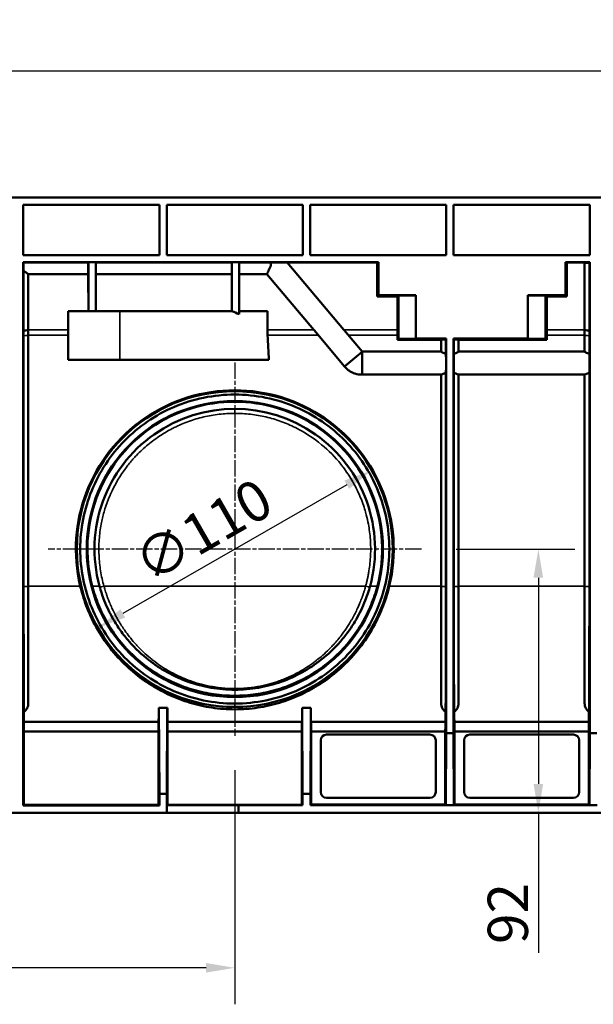
# Model space of a CAD drawing. Units: millimetres. Extents: x 4189 to 5869, y 1111 to 2299.
# Drawn here: x 4558 to 4757, y 1521 to 1864 of the extents above; entities that cross this region are included whole.
import ezdxf

# ---------------------------------------------------------------- set-up
doc = ezdxf.new("R2010")
doc.units = ezdxf.units.MM
doc.linetypes.add('CHAIN', pattern=[0.3543, 0.2362, -0.0295, 0.0591, -0.0295])
for name, color, linetype, lineweight in [('Centro (ISO)', 7, 'Continuous', 25), ('Quota (ISO)', 7, 'Continuous', 25), ('Visibile (ISO)', 7, 'Continuous', 50), ('Visibile sottile (ISO)', 7, 'Continuous', 35)]:
    doc.layers.add(name, color=color, linetype=linetype, lineweight=lineweight)
doc.styles.add('Testo nota (ISO)', font='tahoma.ttf')
doc.dimstyles.new('Default (ISO)', dxfattribs={"dimscale": 4, "dimtxt": 3.5, "dimasz": 2.5, "dimexe": 3.175, "dimexo": 3, "dimgap": 0.762, "dimtad": 1, "dimrnd": 1e-08, "dimzin": 0, "dimtxsty": 'Testo nota (ISO)', "dimcen": 0.09, "dimdle": 10, "dimclrd": 3, "dimclre": 3, "dimclrt": 2, "dimazin": 0, "dimtfac": 1.001486, "dimtmove": 0, "dimatfit": 3, "dimfxl": 0, "dimtolj": 1, "dimtzin": 0, "dimlwd": -1, "dimlwe": -1, "dimarcsym": 0})

# ---------------------------------------------------------------- blocks, each defined once
blk = doc.blocks.new('*D51')
at = {"layer": 'Defpoints', "color": 0}
for p in [(4632.34, 1614.49), (4356.84, 1587.7), (4356.84, 1533.74)]:
    blk.add_point(p, dxfattribs=at)
at = {"layer": 'Quota (ISO)', "color": 3}
for p, q in [((4632.34, 1602.49), (4632.34, 1521.04)), ((4356.84, 1575.7), (4356.84, 1521.04)), ((4622.34, 1533.74), (4366.84, 1533.74))]:
    blk.add_line(p, q, dxfattribs=at)
for points in [[(4366.84, 1535.4), (4366.84, 1532.07), (4356.84, 1533.74)], [(4622.34, 1535.4), (4622.34, 1532.07), (4632.34, 1533.74)]]:
    blk.add_solid(points, dxfattribs=at)
at = {"layer": 'Quota (ISO)', "color": 2, "insert": (4471.66, 1554.55), "char_height": 14, "attachment_point": 1, "style": 'Testo nota (ISO)'}
blk.add_mtext('\\A1;275,5', dxfattribs=at)
blk = doc.blocks.new('*D52')
at = {"layer": 'Defpoints', "color": 0}
for p in [(4697.26, 1679.41), (4737.89, 1587.7), (4741.87, 1587.7)]:
    blk.add_point(p, dxfattribs=at)
at = {"layer": 'Quota (ISO)', "color": 3}
for p, q in [((4709.26, 1679.41), (4750.59, 1679.41)), ((4737.89, 1669.41), (4737.89, 1597.7)), ((4737.89, 1587.7), (4737.89, 1538.99))]:
    blk.add_line(p, q, dxfattribs=at)
for points in [[(4736.22, 1669.41), (4739.56, 1669.41), (4737.89, 1679.41)], [(4736.22, 1597.7), (4739.56, 1597.7), (4737.89, 1587.7)]]:
    blk.add_solid(points, dxfattribs=at)
at = {"layer": 'Quota (ISO)', "color": 2, "insert": (4720.28, 1542.03), "char_height": 14, "attachment_point": 1, "rotation": 90, "style": 'Testo nota (ISO)'}
blk.add_mtext('\\A1;92', dxfattribs=at)
blk = doc.blocks.new('*D53')
at = {"layer": 'Defpoints', "color": 0}
for p in [(4339.72, 1845.7), (5339.72, 1801.7), (4339.72, 1781.7)]:
    blk.add_point(p, dxfattribs=at)
at = {"layer": 'Quota (ISO)', "color": 3}
for p, q in [((4339.72, 1793.7), (4339.72, 1858.4)), ((5339.72, 1813.7), (5339.72, 1858.4)), ((5329.72, 1845.7), (4349.72, 1845.7))]:
    blk.add_line(p, q, dxfattribs=at)
for points in [[(4349.72, 1847.36), (4349.72, 1844.03), (4339.72, 1845.7)], [(5329.72, 1847.36), (5329.72, 1844.03), (5339.72, 1845.7)]]:
    blk.add_solid(points, dxfattribs=at)
at = {"layer": 'Quota (ISO)', "color": 2, "insert": (4820.15, 1863.32), "char_height": 14, "attachment_point": 1, "style": 'Testo nota (ISO)'}
blk.add_mtext('\\A1;1000', dxfattribs=at)
blk = doc.blocks.new('*D54')
at = {"layer": 'Defpoints', "color": 0}
for p in [(4679.95, 1706.8), (4584.73, 1652.02)]:
    blk.add_point(p, dxfattribs=at)
at = {"layer": 'Quota (ISO)', "color": 3}
blk.add_line((4671.28, 1701.81), (4593.4, 1657.01), dxfattribs=at)
for points in [[(4670.45, 1703.26), (4672.11, 1700.37), (4679.95, 1706.8)], [(4592.56, 1658.46), (4594.23, 1655.57), (4584.73, 1652.02)]]:
    blk.add_solid(points, dxfattribs=at)
at = {"layer": 'Quota (ISO)', "color": 2, "insert": (4595.71, 1679.25), "char_height": 14, "attachment_point": 1, "rotation": 29.91, "style": 'Testo nota (ISO)'}
blk.add_mtext('\\A1;∅110', dxfattribs=at)
blk = doc.blocks.new('XtraLine C100 214mm side')
at = {"layer": 'Centro (ISO)', "linetype": 'CHAIN', "ltscale": 23.990969}
for p, q in [((292.61, -57.36), (292.61, -187.21)), ((357.54, -122.29), (227.69, -122.29))]:
    blk.add_line(p, q, dxfattribs=at)
at = {"layer": 'Visibile (ISO)'}
for p, q in [((1000, 0), (1.01, 0)), ((219.07, -20), (219.07, -2.5)), ((219.07, -2.5), (266.43, -2.5)), ((266.43, -2.5), (266.43, -20)), ((268.93, -20), (268.93, -2.5)), ((268.93, -2.5), (316.29, -2.5)), ((316.29, -2.5), (316.29, -20)), ((318.79, -2.5), (366.16, -2.5)), ((318.79, -20), (318.79, -2.5)), ((366.16, -2.5), (366.16, -20)), ((368.66, -2.5), (416.02, -2.5)), ((368.66, -20), (368.66, -2.5)), ((416.02, -2.5), (416.02, -20)), ((266.43, -20), (219.07, -20)), ((316.29, -20), (268.93, -20)), ((366.16, -20), (318.79, -20)), ((416.02, -20), (368.66, -20)), ((219.07, -22.5), (219.07, -211.5)), ((219.07, -22.5), (219.17, -22.6)), ((219.07, -22.5), (241.74, -22.5)), ((219.17, -22.6), (241.68, -22.6)), ((241.74, -22.5), (241.68, -22.6)), ((241.74, -39.5), (241.74, -22.5)), ((241.74, -22.5), (244.24, -22.5)), ((244.24, -39.5), (244.24, -22.5)), ((244.24, -22.5), (244.31, -22.6)), ((244.24, -22.5), (291.61, -22.5)), ((244.31, -22.6), (291.54, -22.6)), ((291.61, -22.5), (291.54, -22.6)), ((291.61, -39.51), (291.61, -22.5)), ((291.61, -22.5), (294.11, -22.5)), ((294.11, -40.55), (294.11, -22.5)), ((294.11, -22.5), (294.17, -22.6)), ((294.11, -22.5), (342.61, -22.5)), ((294.17, -22.6), (305.14, -22.6)), ((305.13, -22.6), (305.13, -23.73)), ((310.87, -22.62), (342.15, -22.62)), ((310.87, -22.62), (330.57, -46.08)), ((342.61, -22.5), (342.15, -22.62)), ((342.15, -22.62), (342.15, -34.4)), ((342.61, -34), (342.61, -22.5)), ((407.62, -22.5), (416.02, -22.5)), ((407.62, -22.5), (408.08, -22.62)), ((407.62, -22.5), (407.62, -34)), ((408.08, -22.62), (414.26, -22.62)), ((408.08, -22.62), (408.08, -34.4)), ((414.26, -22.62), (415.91, -22.62)), ((414.26, -22.62), (414.26, -22.62)), ((414.26, -46.09), (414.26, -22.62)), ((416.02, -22.5), (415.91, -22.62)), ((415.91, -22.62), (415.92, -22.71)), ((416.02, -22.5), (416.02, -186.39)), ((219.17, -46.22), (219.17, -25.56)), ((241.68, -26.62), (220.8, -26.62)), ((220.8, -46.09), (220.8, -26.62)), ((241.68, -26.62), (241.72, -39.5)), ((244.31, -26.62), (244.26, -39.5)), ((291.54, -26.62), (244.31, -26.62)), ((291.54, -26.62), (291.59, -39.5)), ((294.17, -26.62), (294.13, -39.5)), ((303.79, -26.62), (294.17, -26.62)), ((320.12, -46.08), (303.79, -26.62)), ((342.61, -34), (342.15, -34.4)), ((342.61, -34), (355.56, -34)), ((349.52, -34.09), (349.15, -34.4)), ((349.52, -34.09), (349.52, -49.1)), ((349.52, -34.09), (355.56, -34.09)), ((355.56, -34), (355.56, -49)), ((394.56, -49), (394.56, -34)), ((394.56, -34), (407.62, -34)), ((394.56, -34.09), (400.71, -34.09)), ((400.71, -34.09), (401.08, -34.4)), ((400.71, -34.09), (400.71, -49.1)), ((407.62, -34), (408.08, -34.4)), ((342.15, -34.4), (349.15, -34.4)), ((349.15, -46.08), (349.15, -34.4)), ((408.08, -34.4), (401.08, -34.4)), ((401.08, -46.08), (401.08, -34.4)), ((234.62, -39.5), (234.62, -56.5)), ((234.62, -39.5), (252.62, -39.5)), ((291.6, -39.5), (252.62, -39.5)), ((291.61, -39.5), (291.6, -39.5)), ((294.11, -39.5), (294.11, -40.55)), ((303.98, -39.5), (294.11, -39.5)), ((303.98, -39.5), (303.98, -46.08)), ((219.17, -48.05), (219.17, -46.22)), ((220.8, -47.92), (220.8, -46.09)), ((220.8, -135.21), (220.8, -47.92)), ((320.22, -46.19), (330.77, -58.78)), ((330.66, -46.19), (336.89, -53.62)), ((349.15, -47.92), (349.15, -49.47)), ((401.08, -47.92), (401.08, -49.47)), ((414.26, -47.92), (414.26, -46.09)), ((414.26, -53.62), (414.26, -47.92)), ((415.92, -48.05), (415.92, -46.22)), ((349.52, -49.1), (349.15, -49.47)), ((364.39, -49.47), (349.15, -49.47)), ((349.52, -49.1), (355.56, -49.1)), ((366.16, -49), (355.56, -49)), ((355.56, -49), (355.56, -49.1)), ((364.39, -53.62), (364.39, -49.46)), ((366.16, -49), (366.05, -49.42)), ((366.05, -54.44), (366.05, -49.42)), ((366.16, -49), (366.16, -186.39)), ((368.66, -49), (368.76, -49.42)), ((368.66, -49), (368.66, -186.39)), ((394.56, -49), (368.66, -49)), ((368.76, -54.43), (368.76, -49.42)), ((370.39, -53.62), (370.39, -49.46)), ((370.39, -49.47), (401.08, -49.47)), ((394.56, -49), (394.56, -49.1)), ((400.71, -49.1), (394.56, -49.1)), ((400.71, -49.1), (401.08, -49.47)), ((415.92, -54.44), (415.92, -48.05)), ((334.2, -55.9), (336.86, -53.67)), ((336.86, -57.14), (336.86, -53.67)), ((336.89, -53.62), (364.4, -53.62)), ((370.38, -53.62), (414.26, -53.62)), ((234.62, -56.5), (252.62, -56.5)), ((304.47, -56.5), (252.62, -56.5)), ((330.77, -58.78), (334.2, -55.9)), ((336.86, -61.62), (336.86, -57.14)), ((336.86, -61.62), (364.43, -61.62)), ((364.39, -135.21), (364.39, -61.62)), ((370.35, -61.62), (414.3, -61.62)), ((370.39, -135.21), (370.39, -61.62)), ((414.26, -135.21), (414.26, -61.62)), ((220.8, -175.92), (220.8, -135.21)), ((364.39, -135.21), (364.39, -175.92)), ((370.39, -175.92), (370.39, -135.21)), ((414.26, -135.21), (414.26, -175.92)), ((266.18, -177.5), (266.21, -177.5)), ((269.15, -177.5), (266.21, -177.5)), ((266.21, -177.5), (266.43, -207.5)), ((269.15, -177.5), (268.93, -207.5)), ((269.18, -177.5), (269.15, -177.5)), ((316.05, -177.5), (316.08, -177.5)), ((316.08, -177.5), (316.19, -207.5)), ((316.08, -177.5), (319.01, -177.5)), ((319.01, -177.5), (318.9, -207.5)), ((319.04, -177.5), (319.01, -177.5)), ((219.3, -178.21), (219.3, -211.27)), ((266.1, -182.37), (219.3, -182.37)), ((315.97, -182.37), (269.26, -182.37)), ((365.83, -182.37), (319.12, -182.37)), ((415.69, -182.37), (368.98, -182.37)), ((219.3, -185.8), (266.09, -185.8)), ((266.09, -185.8), (266.09, -211.27)), ((269.27, -185.8), (315.95, -185.8)), ((269.27, -185.8), (269.27, -211.27)), ((315.95, -185.8), (315.95, -211.27)), ((319.13, -185.8), (365.82, -185.8)), ((319.13, -211.16), (319.13, -185.8)), ((324.49, -186.83), (360.49, -186.83)), ((365.82, -211.16), (365.82, -185.8)), ((366.05, -211.39), (366.16, -186.39)), ((366.16, -186.39), (368.66, -186.39)), ((368.77, -211.39), (368.66, -186.39)), ((369, -211.16), (369, -185.8)), ((369, -185.8), (415.68, -185.8)), ((374.35, -186.83), (410.35, -186.83)), ((415.68, -211.16), (415.68, -185.8)), ((415.91, -211.39), (416.02, -186.39)), ((416.02, -186.39), (418.52, -186.39)), ((322.49, -206.83), (322.49, -188.83)), ((362.49, -188.83), (362.49, -206.83)), ((372.35, -206.83), (372.35, -188.83)), ((412.35, -188.83), (412.35, -206.83)), ((268.93, -207.5), (266.43, -207.5)), ((266.43, -207.5), (266.43, -211.5)), ((268.93, -207.5), (268.93, -211.5)), ((316.19, -207.5), (318.9, -207.5)), ((316.19, -207.5), (316.19, -211.39)), ((318.9, -207.5), (318.9, -211.39)), ((360.49, -208.83), (324.49, -208.83)), ((410.35, -208.83), (374.35, -208.83)), ((219.07, -211.5), (219.3, -211.27)), ((219.07, -211.5), (266.43, -211.5)), ((219.3, -211.27), (266.2, -211.27)), ((266.43, -211.5), (266.2, -211.27)), ((268.93, -211.5), (269.16, -211.27)), ((268.93, -211.5), (293.93, -211.39)), ((268.93, -211.5), (268.93, -214)), ((316.06, -211.27), (269.16, -211.27)), ((293.93, -214), (293.93, -211.39)), ((293.93, -211.39), (316.19, -211.39)), ((316.06, -211.27), (316.19, -211.39)), ((319.13, -211.16), (318.9, -211.39)), ((318.9, -211.39), (366.05, -211.39)), ((319.13, -211.16), (365.82, -211.16)), ((365.82, -211.16), (366.05, -211.39)), ((368.77, -211.39), (366.05, -211.39)), ((369, -211.16), (368.77, -211.39)), ((368.77, -211.39), (415.91, -211.39)), ((369, -211.16), (415.68, -211.16)), ((415.68, -211.16), (415.91, -211.39)), ((418.63, -211.39), (415.91, -211.39)), ((268.93, -214), (17.12, -214)), ((268.93, -214), (293.93, -214)), ((540.61, -214), (293.93, -214))]:
    blk.add_line(p, q, dxfattribs=at)
for radius in [54.92, 51.5]:
    blk.add_circle((292.61, -122.29), radius, dxfattribs=at)
for centre, start, end in [((324.49, -188.83), 90, 180), ((360.49, -188.83), 0, 90), ((374.35, -188.83), 90, 180), ((410.35, -188.83), 0, 90), ((324.49, -206.83), 180, 270), ((360.49, -206.83), 270, 0), ((374.35, -206.83), 180, 270), ((410.35, -206.83), 270, 0)]:
    blk.add_arc(centre, 2, start, end, dxfattribs=at)
for centre, major_axis, ratio, start_param, end_param in [((219.18, -22.62), (0, -4), 0.004363, 4.708026, 5.541423), ((241.67, -22.62), (0.01, -4), 0.002863, 6.283176, 7.858336), ((244.32, -22.62), (0.01, 4), 0.002863, 1.566442, 3.141602), ((291.53, -22.62), (0.01, -4), 0.002863, 6.283176, 7.858336), ((294.18, -22.62), (0.01, 4), 0.002863, 1.566442, 3.141602), ((305.65, -22.62), (-5.22, 0), 0.003342, 3.144426, 4.810814), ((417.26, -22.62), (-3, 0), 0.05057, 6.275072, 7.390833), ((252.62, -112.91), (-93, 0), 0.869287, 4.249944, 4.279808), ((217.8, -46.09), (3, 0), 0.05057, 5.18785, 6.283158), ((217.8, -47.92), (3, 0), 0.05057, 6.283158, 6.283184), ((252.62, -2267.22), (0, 2663.17), 0.034921, 5.691689, 5.697495), ((348.24, -46.08), (0, 52.5), 0.017455, 4.677482, 4.712389), ((401.99, -46.08), (0, 52.5), 0.017455, 1.570796, 1.605703), ((417.26, -46.09), (-3, 0), 0.05057, 0.000003, 1.108026), ((417.26, -47.92), (-3, 0), 0.05057, 0.000018, 0.000027), ((366.04, -57.62), (0, -4), 0.004363, 0.583783, 2.487844), ((368.77, -57.62), (0, 4), 0.004363, 0.648888, 2.562675), ((415.91, -57.62), (0, -4), 0.004363, 0.583583, 2.488044), ((292.61, -122.32), (0, 55.26), 1, 4.476939, 8.089432), ((292.61, -122.27), (0, -51.23), 1, 1.316649, 4.966536), ((292.61, -122.3), (0, -48.77), 1, 1.304158, 4.979028), ((217.8, -135.21), (3, 0), 0.05057, 0, 0.002186), ((367.39, -135.21), (-3, 0), 0.05057, 6.280999, 6.283204), ((367.39, -135.21), (3, 0), 0.05057, 6.283167, 6.285371), ((417.26, -135.21), (-3, 0), 0.05057, 6.280999, 6.283203), ((266.09, -133.5), (0, -49), 0.004363, 0.071508, 0.45569), ((269.27, -133.5), (0, 49), 0.004363, 2.685902, 3.070084), ((315.95, -133.5), (0, -49), 0.004363, 0.071508, 0.455686), ((319.14, -133.5), (0, 49), 0.004363, 2.685907, 3.070084), ((365.81, -133.5), (0, -49), 0.004363, 0.071508, 0.385181), ((369, -133.5), (0, 49), 0.004363, 2.755295, 3.070084), ((415.68, -133.5), (0, -49), 0.004363, 0.071508, 0.385227), ((266.09, -182), (0, 4), 0.004363, 3.459416, 4.618553), ((269.28, -182), (0, -4), 0.004363, 4.806225, 5.965362), ((315.95, -182), (0, 4), 0.004363, 3.459416, 4.618553), ((319.14, -182), (0, -4), 0.004363, 4.806225, 5.965362), ((365.81, -182), (0, 4), 0.004363, 3.459416, 4.618553), ((369, -182), (0, -4), 0.004363, 4.806225, 5.965362), ((415.68, -182), (0, 4), 0.004363, 3.459416, 4.618553)]:
    blk.add_ellipse(centre, major_axis=major_axis, ratio=ratio, start_param=start_param, end_param=end_param, dxfattribs=at)
for points, knots in [([(305.13, -23.73), (305.1, -23.8), (305.06, -23.88), (304.87, -24.28), (304.71, -24.64), (304.41, -25.28), (304.28, -25.57), (304.11, -25.93), (304.04, -26.07), (303.94, -26.3), (303.89, -26.39), (303.84, -26.51), (303.82, -26.55), (303.79, -26.6), (303.79, -26.62), (303.79, -26.62)], [3.4338265, 3.4338265, 3.4338265, 3.4338265, 3.4576953, 3.4576953, 3.5752786, 3.5752786, 3.692862, 3.692862, 3.7636962, 3.7636962, 3.8345303, 3.8345303, 3.8888698, 3.8888698, 3.9416917, 3.9416917, 3.9416917, 3.9416917]), ([(415.92, -46.22), (415.92, -42.3), (415.92, -38.38), (415.92, -30.56), (415.92, -26.66), (415.92, -22.75)], [-2.346868, -2.346868, -2.346868, -2.346868, -1.171336, -1.171336, 0, 0, 0, 0]), ([(220.8, -26.62), (220.8, -26.61), (220.76, -26.58), (220.61, -26.46), (220.49, -26.38), (220.2, -26.17), (220.03, -26.05), (219.63, -25.8), (219.41, -25.68), (219.17, -25.56)], [0.0038661, 0.0038661, 0.0038661, 0.0038661, 0.0868482, 0.0868482, 0.1767108, 0.1767108, 0.2646155, 0.2646155, 0.3529172, 0.3529172, 0.3529172, 0.3529172]), ([(219.19, -135.34), (219.18, -120.8), (219.18, -106.25), (219.18, -77.15), (219.17, -62.6), (219.17, -48.05)], [-8.734679, -8.734679, -8.734679, -8.734679, -4.367339, -4.367339, 0, 0, 0, 0]), ([(364.39, -49.47), (364.39, -49.46), (364.43, -49.46), (364.58, -49.45), (364.69, -49.44), (364.98, -49.43), (365.16, -49.43), (365.57, -49.42), (365.8, -49.42), (366.05, -49.42)], [-0.3352403, -0.3352403, -0.3352403, -0.3352403, -0.2516148, -0.2516148, -0.1676226, -0.1676226, -0.0836421, -0.0836421, -0.000001, -0.000001, -0.000001, -0.000001]), ([(368.76, -49.42), (369.01, -49.42), (369.23, -49.42), (369.64, -49.43), (369.81, -49.43), (370.1, -49.44), (370.21, -49.45), (370.36, -49.46), (370.39, -49.46), (370.39, -49.47)], [-0.3316989, -0.3316989, -0.3316989, -0.3316989, -0.2489452, -0.2489452, -0.1658615, -0.1658615, -0.0827669, -0.0827669, -0.0000288, -0.0000288, -0.0000288, -0.0000288]), ([(366.05, -54.44), (365.81, -54.35), (365.58, -54.24), (365.18, -54.04), (365, -53.94), (364.71, -53.77), (364.59, -53.71), (364.45, -53.63), (364.42, -53.62), (364.4, -53.62)], [-0.3455051, -0.3455051, -0.3455051, -0.3455051, -0.2594134, -0.2594134, -0.173056, -0.173056, -0.0862972, -0.0862972, -0.0232419, -0.0232419, -0.0232419, -0.0232419]), ([(370.38, -53.62), (370.37, -53.62), (370.33, -53.63), (370.2, -53.7), (370.08, -53.77), (369.79, -53.94), (369.62, -54.03), (369.22, -54.23), (369, -54.34), (368.76, -54.43)], [-0.3179841, -0.3179841, -0.3179841, -0.3179841, -0.2559708, -0.2559708, -0.1702906, -0.1702906, -0.0850418, -0.0850418, -0.0000025, -0.0000025, -0.0000025, -0.0000025]), ([(415.92, -54.44), (415.67, -54.35), (415.45, -54.24), (415.04, -54.04), (414.87, -53.94), (414.57, -53.77), (414.45, -53.7), (414.32, -53.63), (414.28, -53.62), (414.26, -53.62)], [-0.3453423, -0.3453423, -0.3453423, -0.3453423, -0.2592263, -0.2592263, -0.1729768, -0.1729768, -0.0860387, -0.0860387, -0.0232417, -0.0232417, -0.0232417, -0.0232417]), ([(332.46, -60.31), (331.93, -59.95), (331.46, -59.52), (330.94, -58.96), (330.85, -58.87), (330.77, -58.78)], [0, 0, 0, 0, 0.1961598, 0.1961598, 0.2329339, 0.2329339, 0.2329339, 0.2329339]), ([(332.46, -60.31), (332.79, -60.54), (333.13, -60.74), (333.79, -61.04), (334.1, -61.16), (334.41, -61.26)], [-0.4987005, -0.4987005, -0.4987005, -0.4987005, -0.3705085, -0.3705085, -0.2633744, -0.2633744, -0.2633744, -0.2633744]), ([(364.43, -61.62), (364.45, -61.62), (364.48, -61.61), (364.59, -61.58), (364.71, -61.53), (365, -61.39), (365.18, -61.31), (365.58, -61.13), (365.81, -61.04), (366.05, -60.95)], [-0.2932292, -0.2932292, -0.2932292, -0.2932292, -0.2592396, -0.2592396, -0.1720816, -0.1720816, -0.0860909, -0.0860909, -0.0000014, -0.0000014, -0.0000014, -0.0000014]), ([(366.04, -135.35), (366.04, -122.95), (366.04, -110.55), (366.05, -85.75), (366.05, -73.35), (366.05, -60.95)], [-7.443834, -7.443834, -7.443834, -7.443834, -3.721918, -3.721918, -0.000001, -0.000001, -0.000001, -0.000001]), ([(368.77, -135.35), (368.77, -122.95), (368.77, -110.55), (368.77, -85.76), (368.77, -73.36), (368.76, -60.96)], [-7.442686, -7.442686, -7.442686, -7.442686, -3.721345, -3.721345, -0.000003, -0.000003, -0.000003, -0.000003]), ([(368.76, -60.96), (369, -61.05), (369.23, -61.14), (369.62, -61.31), (369.79, -61.4), (370.08, -61.53), (370.2, -61.58), (370.31, -61.61), (370.33, -61.62), (370.35, -61.62)], [-0.3416407, -0.3416407, -0.3416407, -0.3416407, -0.2562934, -0.2562934, -0.1711295, -0.1711295, -0.0847727, -0.0847727, -0.0516235, -0.0516235, -0.0516235, -0.0516235]), ([(414.3, -61.62), (414.32, -61.62), (414.34, -61.61), (414.45, -61.58), (414.57, -61.53), (414.87, -61.39), (415.04, -61.31), (415.44, -61.13), (415.67, -61.04), (415.91, -60.95)], [-0.2930755, -0.2930755, -0.2930755, -0.2930755, -0.2591234, -0.2591234, -0.172005, -0.172005, -0.0860545, -0.0860545, -0.0000014, -0.0000014, -0.0000014, -0.0000014]), ([(415.9, -135.35), (415.91, -122.95), (415.91, -110.55), (415.91, -85.75), (415.91, -73.35), (415.91, -60.95)], [-7.443787, -7.443787, -7.443787, -7.443787, -3.721894, -3.721894, -0.000001, -0.000001, -0.000001, -0.000001]), ([(292.61, -176.04), (288.98, -176.04), (285.35, -175.67), (278.23, -174.2), (274.75, -173.11), (265, -168.92), (259.17, -164.94), (249.39, -154.99), (245.5, -149.09), (240.22, -136.18), (238.86, -129.26), (238.86, -115.31), (240.22, -108.39), (245.5, -95.48), (249.38, -89.59), (259.16, -79.64), (264.99, -75.65), (274.74, -71.46), (278.22, -70.37), (285.34, -68.91), (288.98, -68.54), (292.61, -68.54)], [0.000001, 0.000001, 0.000001, 0.000001, 1.089172, 1.089172, 2.178121, 2.178121, 4.263367, 4.263367, 6.344733, 6.344733, 8.42333, 8.42333, 10.501801, 10.501801, 12.581148, 12.581148, 14.661988, 14.661988, 15.747678, 15.747678, 16.834404, 16.834404, 16.834404, 16.834404]), ([(292.61, -68.54), (296.25, -68.54), (299.88, -68.91), (307, -70.37), (310.49, -71.46), (320.24, -75.65), (326.06, -79.64), (335.84, -89.59), (339.72, -95.48), (345, -108.39), (346.36, -115.31), (346.36, -129.26), (345, -136.18), (339.72, -149.09), (335.83, -154.99), (326.05, -164.94), (320.22, -168.92), (310.48, -173.11), (307, -174.2), (299.88, -175.67), (296.24, -176.04), (292.61, -176.04)], [0.000001, 0.000001, 0.000001, 0.000001, 1.090393, 1.090393, 2.179747, 2.179747, 4.267607, 4.267607, 6.35397, 6.35397, 8.439454, 8.439454, 10.525064, 10.525064, 12.613452, 12.613452, 14.705734, 14.705734, 15.798357, 15.798357, 16.891203, 16.891203, 16.891203, 16.891203]), ([(219.3, -178.21), (219.28, -176.04), (219.27, -173.4), (219.24, -167.3), (219.23, -163.87), (219.21, -156.27), (219.2, -152.13), (219.19, -144.64), (219.19, -140.49), (219.19, -135.34)], [-7.760977, -7.760977, -7.760977, -7.760977, -5.713295, -5.713295, -3.66177, -3.66177, -1.545506, -1.545506, 0, 0, 0, 0]), ([(346.35, -135.21), (346.17, -135.93), (345.99, -136.64), (345.07, -139.9), (344.18, -142.35), (342.04, -147.25), (340.67, -149.82), (337.56, -154.71), (335.82, -157.03), (332.06, -161.31), (330.05, -163.27), (325.88, -166.78), (323.72, -168.34), (319.6, -170.92), (317.46, -172.08), (312.95, -174.14), (310.59, -175.03), (305.69, -176.5), (303.16, -177.07), (297.98, -177.85), (295.32, -178.05), (289.91, -178.05), (287.25, -177.85), (282.06, -177.07), (279.53, -176.5), (274.64, -175.03), (272.27, -174.14), (267.77, -172.08), (265.63, -170.92), (261.5, -168.34), (259.35, -166.78), (255.18, -163.27), (253.16, -161.31), (249.41, -157.03), (247.66, -154.71), (244.55, -149.82), (243.19, -147.25), (241.05, -142.35), (240.16, -139.9), (239.24, -136.64), (239.05, -135.93), (238.88, -135.21)], [8.76535, 8.76535, 8.76535, 8.76535, 8.975629, 8.975629, 9.737359, 9.737359, 10.614049, 10.614049, 11.490739, 11.490739, 12.367429, 12.367429, 13.244119, 13.244119, 14.055079, 14.055079, 14.866039, 14.866039, 15.677, 15.677, 16.48796, 16.48796, 17.29892, 17.29892, 18.10988, 18.10988, 18.920841, 18.920841, 19.731801, 19.731801, 20.608491, 20.608491, 21.485181, 21.485181, 22.361871, 22.361871, 23.238561, 23.238561, 24.000291, 24.000291, 24.21057, 24.21057, 24.21057, 24.21057]), ([(243.03, -135.15), (243.17, -135.68), (243.31, -136.21), (244.15, -139.04), (244.98, -141.25), (246.95, -145.61), (248.19, -147.9), (251.03, -152.26), (252.62, -154.34), (256.06, -158.18), (257.91, -159.95), (261.74, -163.13), (263.73, -164.54), (267.55, -166.88), (269.55, -167.94), (273.76, -169.82), (275.99, -170.63), (280.59, -171.96), (282.97, -172.47), (287.78, -173.15), (290.22, -173.32), (295.01, -173.32), (297.45, -173.15), (302.26, -172.47), (304.64, -171.96), (309.24, -170.63), (311.46, -169.82), (315.68, -167.94), (317.67, -166.88), (321.49, -164.54), (323.48, -163.13), (327.32, -159.95), (329.16, -158.18), (332.6, -154.34), (334.19, -152.26), (337.03, -147.9), (338.28, -145.61), (340.25, -141.25), (341.08, -139.04), (341.91, -136.21), (342.06, -135.68), (342.2, -135.15)], [-19.774129, -19.774129, -19.774129, -19.774129, -19.617222, -19.617222, -18.930984, -18.930984, -18.153331, -18.153331, -17.375677, -17.375677, -16.598023, -16.598023, -15.820369, -15.820369, -15.101346, -15.101346, -14.382323, -14.382323, -13.6633, -13.6633, -12.944277, -12.944277, -12.225254, -12.225254, -11.506231, -11.506231, -10.787208, -10.787208, -10.068185, -10.068185, -9.290532, -9.290532, -8.512878, -8.512878, -7.735224, -7.735224, -6.95757, -6.95757, -6.271333, -6.271333, -6.114425, -6.114425, -6.114425, -6.114425]), ([(339.66, -135.15), (339.19, -136.86), (338.63, -138.55), (337.09, -142.47), (336.03, -144.64), (334.13, -147.97), (333.27, -149.32), (331.4, -151.95), (330.39, -153.23), (327.2, -156.9), (324.85, -159.08), (320.59, -162.42), (318.42, -163.87), (313.79, -166.43), (311.33, -167.54), (306.21, -169.35), (303.54, -170.05), (298.11, -170.99), (295.35, -171.22), (292.61, -171.22), (289.88, -171.22), (287.11, -170.99), (281.68, -170.05), (279.01, -169.35), (273.89, -167.54), (271.43, -166.43), (266.8, -163.87), (264.64, -162.42), (260.37, -159.08), (258.02, -156.9), (254.83, -153.23), (253.82, -151.95), (251.96, -149.32), (251.1, -147.97), (249.19, -144.64), (248.14, -142.47), (246.6, -138.55), (246.04, -136.86), (245.57, -135.15)], [-6.401685, -6.401685, -6.401685, -6.401685, -5.898381, -5.898381, -5.187799, -5.187799, -4.711903, -4.711903, -4.236008, -4.236008, -3.284218, -3.284218, -2.463163, -2.463163, -1.642109, -1.642109, -0.821054, -0.821054, 0, 0, 0, 0.821054, 0.821054, 1.642109, 1.642109, 2.463163, 2.463163, 3.284218, 3.284218, 4.236008, 4.236008, 4.711903, 4.711903, 5.187799, 5.187799, 5.898381, 5.898381, 6.401685, 6.401685, 6.401685, 6.401685]), ([(365.92, -178.93), (365.94, -176.81), (365.95, -174.19), (365.98, -168.06), (366, -164.57), (366.02, -156.82), (366.03, -152.58), (366.04, -144.93), (366.04, -140.66), (366.04, -135.35)], [-8.088209, -8.088209, -8.088209, -8.088209, -5.9522, -5.9522, -3.806996, -3.806996, -1.596683, -1.596683, 0, 0, 0, 0]), ([(368.89, -178.91), (368.88, -176.79), (368.86, -174.17), (368.83, -168.04), (368.82, -164.55), (368.8, -156.81), (368.79, -152.57), (368.78, -144.92), (368.78, -140.66), (368.77, -135.35)], [-8.083944, -8.083944, -8.083944, -8.083944, -5.949065, -5.949065, -3.805007, -3.805007, -1.59588, -1.59588, 0, 0, 0, 0]), ([(415.78, -178.93), (415.8, -176.81), (415.82, -174.19), (415.85, -168.06), (415.86, -164.57), (415.88, -156.82), (415.89, -152.58), (415.9, -144.93), (415.9, -140.66), (415.9, -135.35)], [-8.088034, -8.088034, -8.088034, -8.088034, -5.952071, -5.952071, -3.806915, -3.806915, -1.59665, -1.59665, 0, 0, 0, 0]), ([(220.8, -175.92), (220.8, -176.21), (220.77, -176.49), (220.65, -177.04), (220.56, -177.31), (220.26, -177.95), (220, -178.31), (219.56, -178.72), (219.43, -178.82), (219.3, -178.91)], [-1.0182035, -1.0182035, -1.0182035, -1.0182035, -0.9332314, -0.9332314, -0.8491642, -0.8491642, -0.7190197, -0.7190197, -0.6694624, -0.6694624, -0.6694624, -0.6694624]), ([(365.92, -178.93), (365.68, -178.78), (365.47, -178.59), (365.08, -178.15), (364.91, -177.9), (364.65, -177.36), (364.55, -177.08), (364.42, -176.51), (364.39, -176.22), (364.39, -175.92)], [-0.3519475, -0.3519475, -0.3519475, -0.3519475, -0.2674656, -0.2674656, -0.1756227, -0.1756227, -0.0883808, -0.0883808, -0.000014, -0.000014, -0.000014, -0.000014]), ([(370.39, -175.92), (370.39, -176.22), (370.36, -176.51), (370.23, -177.07), (370.14, -177.35), (369.88, -177.88), (369.72, -178.13), (369.33, -178.57), (369.13, -178.75), (368.89, -178.91)], [-0.3474941, -0.3474941, -0.3474941, -0.3474941, -0.2602632, -0.2602632, -0.1740905, -0.1740905, -0.0833733, -0.0833733, -0.000007, -0.000007, -0.000007, -0.000007]), ([(415.78, -178.93), (415.55, -178.77), (415.33, -178.59), (414.95, -178.15), (414.78, -177.9), (414.51, -177.36), (414.42, -177.08), (414.29, -176.51), (414.26, -176.22), (414.26, -175.92)], [-0.3517916, -0.3517916, -0.3517916, -0.3517916, -0.2673493, -0.2673493, -0.1755455, -0.1755455, -0.0883409, -0.0883409, -0.000014, -0.000014, -0.000014, -0.000014])]:
    blk.add_open_spline(points, degree=3, knots=knots, dxfattribs=at)
for points in [[(303.98, -46.08), (303.98, -46.69), (303.99, -47.3), (304.02, -47.92)], [(320.22, -46.19), (320.18, -46.16), (320.15, -46.12), (320.12, -46.08)], [(330.57, -46.08), (330.6, -46.12), (330.63, -46.16), (330.66, -46.19)], [(336.86, -61.62), (336.03, -61.59), (335.21, -61.5), (334.41, -61.26)]]:
    blk.add_open_spline(points, degree=3, dxfattribs=at)
at = {"layer": 'Visibile sottile (ISO)'}
for p, q in [((252.62, -39.5), (252.62, -56.5)), ((234.62, -46.08), (220.8, -46.08)), ((220.8, -47.92), (234.62, -47.92)), ((320.12, -46.08), (303.98, -46.08)), ((304.02, -47.92), (321.66, -47.92)), ((349.15, -46.08), (330.57, -46.08)), ((332.1, -47.92), (349.15, -47.92)), ((401.08, -46.08), (414.26, -46.08)), ((401.08, -47.92), (414.26, -47.92)), ((292.61, -73.53), (292.61, -75.09)), ((220.8, -135.21), (238.88, -135.21)), ((239.21, -135.12), (239.21, -135.12)), ((243.03, -135.15), (245.57, -135.15)), ((245.56, -135.12), (245.56, -135.12)), ((247.13, -135.21), (338.1, -135.21)), ((338.12, -135.12), (338.12, -135.12)), ((339.66, -135.12), (339.66, -135.12)), ((339.66, -135.15), (342.2, -135.15)), ((346.02, -135.12), (346.02, -135.12)), ((346.35, -135.21), (364.39, -135.21)), ((370.39, -135.21), (414.26, -135.21)), ((292.61, -176.04), (292.61, -177.21))]:
    blk.add_line(p, q, dxfattribs=at)
for centre, major_axis, ratio, start_param, end_param in [((217.8, -47.92), (3, 0), 0.05057, 5.187955, 6.283158), ((417.26, -47.92), (-3, 0), 0.05057, 0.000027, 1.107921), ((217.8, -135.21), (3, 0), 0.05057, 5.19296, 6.283185), ((247.13, -135.16), (-1.44, -0.41), 0.033585, 0.008732, 1.561303), ((338.1, -135.16), (1.44, -0.41), 0.033585, 4.721882, 6.274454), ((367.39, -135.21), (-3, 0), 0.05057, 0.000018, 1.103437), ((367.39, -135.21), (3, 0), 0.05057, 5.191488, 6.283167), ((417.26, -135.21), (-3, 0), 0.05057, 0.000018, 1.102949)]:
    blk.add_ellipse(centre, major_axis=major_axis, ratio=ratio, start_param=start_param, end_param=end_param, dxfattribs=at)
for points, knots in [([(245.68, -135.57), (244.62, -131.81), (243.41, -124.04), (244.4, -112.28), (248.17, -101.1), (254.33, -91.39), (262.31, -83.58), (271.55, -77.87), (281.82, -74.33), (289.02, -73.53), (292.61, -73.53)], [0, 0, 0, 0, 11.359351, 22.718702, 34.078054, 45.437405, 55.897845, 66.358286, 76.818727, 87.279167, 87.279167, 87.279167, 87.279167]), ([(247.13, -135.21), (246.63, -133.46), (246.24, -131.68), (245.95, -129.89), (245.66, -128.09), (245.48, -126.28), (245.4, -124.47), (245.32, -122.65), (245.34, -120.83), (245.47, -119.02), (245.59, -117.2), (245.82, -115.4), (246.16, -113.61), (246.22, -113.27), (246.29, -112.93), (246.37, -112.58), (246.67, -111.15), (247.04, -109.73), (247.48, -108.33), (248.02, -106.59), (248.66, -104.89), (249.4, -103.23), (250.87, -99.9), (252.72, -96.74), (254.91, -93.84), (255.27, -93.36), (255.64, -92.89), (256.02, -92.43), (256.79, -91.49), (257.6, -90.57), (258.45, -89.69), (259.7, -88.38), (261.03, -87.14), (262.43, -85.98), (263.83, -84.81), (265.3, -83.73), (266.82, -82.74), (268.14, -81.88), (269.49, -81.09), (270.89, -80.37), (271.11, -80.26), (271.33, -80.15), (271.56, -80.03), (273.18, -79.23), (274.86, -78.51), (276.57, -77.9), (278.28, -77.28), (280.03, -76.76), (281.8, -76.34), (283.57, -75.93), (285.36, -75.61), (287.17, -75.4), (288.98, -75.19), (290.79, -75.09), (292.61, -75.09)], [0, 0, 0, 0, 5.454554, 5.454554, 5.454554, 10.909134, 10.909134, 10.909134, 16.364247, 16.364247, 16.364247, 21.819772, 21.819772, 21.819772, 22.868882, 22.868882, 22.868882, 27.276619, 27.276619, 27.276619, 32.737068, 32.737068, 32.737068, 43.63983, 43.63983, 43.63983, 45.437405, 45.437405, 45.437405, 49.095383, 49.095383, 49.095383, 54.550293, 54.550293, 54.550293, 60.004778, 60.004778, 60.004778, 64.708829, 64.708829, 64.708829, 65.459392, 65.459392, 65.459392, 70.91513, 70.91513, 70.91513, 76.370711, 76.370711, 76.370711, 81.825131, 81.825131, 81.825131, 87.279167, 87.279167, 87.279167, 87.279167]), ([(292.61, -73.53), (296.25, -73.53), (303.53, -74.35), (313.9, -77.97), (323.21, -83.8), (331.15, -91.72), (337.2, -101.44), (340.86, -112.52), (341.81, -124.16), (340.59, -131.85), (339.54, -135.57)], [0, 0, 0, 0, 10.579666, 21.159333, 31.738999, 42.318665, 53.559391, 64.800117, 76.040843, 87.281569, 87.281569, 87.281569, 87.281569]), ([(292.61, -75.09), (294.43, -75.09), (296.25, -75.19), (298.06, -75.4), (299.86, -75.61), (301.66, -75.93), (303.43, -76.34), (305.2, -76.76), (306.95, -77.28), (308.66, -77.89), (310.36, -78.51), (312.02, -79.22), (313.64, -80.02), (313.65, -80.03), (313.66, -80.03), (313.67, -80.03), (316.92, -81.65), (319.99, -83.66), (322.79, -85.98), (325.25, -88.02), (327.5, -90.31), (329.5, -92.8), (329.78, -93.14), (330.05, -93.49), (330.31, -93.84), (331.41, -95.29), (332.42, -96.81), (333.34, -98.37), (334.27, -99.94), (335.1, -101.56), (335.83, -103.22), (336.57, -104.88), (337.21, -106.59), (337.75, -108.32), (337.96, -109.01), (338.16, -109.7), (338.34, -110.39), (338.62, -111.46), (338.86, -112.53), (339.06, -113.61), (339.4, -115.4), (339.63, -117.2), (339.75, -119.02), (339.88, -120.83), (339.9, -122.65), (339.82, -124.47), (339.78, -125.38), (339.72, -126.28), (339.62, -127.19), (339.53, -128.09), (339.41, -128.99), (339.27, -129.89), (339.2, -130.34), (339.12, -130.79), (339.04, -131.23), (338.95, -131.68), (338.86, -132.12), (338.76, -132.57), (338.66, -133.01), (338.56, -133.45), (338.45, -133.89), (338.44, -133.92), (338.44, -133.94), (338.43, -133.96), (338.38, -134.16), (338.33, -134.36), (338.28, -134.55), (338.22, -134.77), (338.16, -134.99), (338.1, -135.21)], [0, 0, 0, 0, 5.453686, 5.453686, 5.453686, 10.90754, 10.90754, 10.90754, 16.363238, 16.363238, 16.363238, 21.787707, 21.787707, 21.787707, 21.820392, 21.820392, 21.820392, 32.730208, 32.730208, 32.730208, 42.318665, 42.318665, 42.318665, 43.640921, 43.640921, 43.640921, 49.098084, 49.098084, 49.098084, 54.552584, 54.552584, 54.552584, 60.006278, 60.006278, 60.006278, 62.158966, 62.158966, 62.158966, 65.461338, 65.461338, 65.461338, 70.917009, 70.917009, 70.917009, 76.371483, 76.371483, 76.371483, 79.099197, 79.099197, 79.099197, 81.826578, 81.826578, 81.826578, 83.190326, 83.190326, 83.190326, 84.554052, 84.554052, 84.554052, 85.917794, 85.917794, 85.917794, 85.987865, 85.987865, 85.987865, 86.599681, 86.599681, 86.599681, 87.281569, 87.281569, 87.281569, 87.281569]), ([(339.54, -135.57), (339.49, -135.73), (339.45, -135.9), (339.4, -136.06), (339.35, -136.23), (339.3, -136.39), (339.25, -136.55), (339.15, -136.88), (339.05, -137.21), (338.94, -137.53), (338.83, -137.86), (338.72, -138.18), (338.61, -138.5), (338.5, -138.83), (338.38, -139.15), (338.26, -139.47), (338.06, -139.99), (337.86, -140.51), (337.65, -141.02), (337.6, -141.13), (337.55, -141.25), (337.5, -141.36), (337.24, -141.98), (336.96, -142.6), (336.67, -143.21), (336.2, -144.21), (335.7, -145.19), (335.16, -146.15), (335.04, -146.36), (334.92, -146.57), (334.8, -146.78), (334.13, -147.94), (333.42, -149.07), (332.67, -150.15), (332.49, -150.4), (332.32, -150.65), (332.14, -150.89), (331.06, -152.4), (329.9, -153.84), (328.67, -155.19), (328.35, -155.54), (328.03, -155.88), (327.71, -156.22), (326.91, -157.05), (326.08, -157.85), (325.23, -158.62), (324.19, -159.57), (323.1, -160.46), (321.98, -161.31), (321.83, -161.43), (321.67, -161.55), (321.51, -161.66), (320.23, -162.61), (318.89, -163.5), (317.52, -164.32), (316.88, -164.71), (316.22, -165.08), (315.56, -165.43), (314.81, -165.83), (314.04, -166.22), (313.26, -166.59), (312.88, -166.77), (312.49, -166.94), (312.1, -167.11), (310.92, -167.63), (309.71, -168.11), (308.48, -168.53), (308.12, -168.66), (307.77, -168.77), (307.41, -168.89), (306.52, -169.17), (305.61, -169.44), (304.7, -169.67), (303.54, -169.97), (302.36, -170.23), (301.16, -170.44), (301.03, -170.47), (300.9, -170.49), (300.77, -170.51), (299.44, -170.74), (298.09, -170.91), (296.72, -171.03), (296.6, -171.04), (296.48, -171.05), (296.36, -171.06), (295.12, -171.15), (293.86, -171.2), (292.61, -171.2), (292.24, -171.2), (291.86, -171.2), (291.48, -171.19), (291.17, -171.18), (290.86, -171.17), (290.55, -171.16), (289.87, -171.13), (289.18, -171.09), (288.5, -171.03), (287.65, -170.96), (286.8, -170.86), (285.96, -170.74), (285.46, -170.67), (284.96, -170.6), (284.46, -170.51), (283.16, -170.29), (281.87, -170.01), (280.61, -169.69), (280.58, -169.69), (280.56, -169.68), (280.53, -169.67), (279.24, -169.34), (277.98, -168.96), (276.75, -168.53), (276.44, -168.43), (276.14, -168.32), (275.84, -168.21), (274.92, -167.87), (274.01, -167.5), (273.12, -167.11), (272.52, -166.85), (271.92, -166.57), (271.33, -166.28), (270.77, -166.01), (270.21, -165.72), (269.67, -165.43), (268.86, -165), (268.06, -164.54), (267.28, -164.06), (265.97, -163.26), (264.7, -162.4), (263.47, -161.49), (263.4, -161.43), (263.32, -161.37), (263.25, -161.31), (262.1, -160.45), (260.99, -159.52), (259.92, -158.55), (259.1, -157.8), (258.3, -157.03), (257.52, -156.22), (257.22, -155.91), (256.92, -155.59), (256.63, -155.26), (255.39, -153.91), (254.22, -152.47), (253.13, -150.95), (252.93, -150.69), (252.75, -150.42), (252.56, -150.15), (251.81, -149.07), (251.09, -147.94), (250.42, -146.78), (250.31, -146.59), (250.2, -146.39), (250.09, -146.19), (249.55, -145.22), (249.03, -144.23), (248.55, -143.21), (248.26, -142.6), (247.99, -141.98), (247.72, -141.36), (247.68, -141.25), (247.63, -141.15), (247.59, -141.04), (247.37, -140.52), (247.16, -140), (246.96, -139.47), (246.85, -139.15), (246.73, -138.83), (246.62, -138.5), (246.5, -138.18), (246.39, -137.86), (246.29, -137.53), (246.18, -137.21), (246.08, -136.88), (245.98, -136.55), (245.92, -136.39), (245.88, -136.23), (245.83, -136.06), (245.78, -135.9), (245.73, -135.73), (245.68, -135.57)], [0, 0, 0, 0, 0.499513, 0.499513, 0.499513, 0.999005, 0.999005, 0.999005, 1.997939, 1.997939, 1.997939, 2.996888, 2.996888, 2.996888, 3.995885, 3.995885, 3.995885, 5.631178, 5.631178, 5.631178, 5.99383, 5.99383, 5.99383, 7.991862, 7.991862, 7.991862, 11.262356, 11.262356, 11.262356, 11.987629, 11.987629, 11.987629, 15.98353, 15.98353, 15.98353, 16.893534, 16.893534, 16.893534, 22.524711, 22.524711, 22.524711, 23.97522, 23.97522, 23.97522, 27.552743, 27.552743, 27.552743, 31.967086, 31.967086, 31.967086, 32.580774, 32.580774, 32.580774, 37.608805, 37.608805, 37.608805, 39.958759, 39.958759, 39.958759, 42.636837, 42.636837, 42.636837, 43.954893, 43.954893, 43.954893, 47.950705, 47.950705, 47.950705, 49.095829, 49.095829, 49.095829, 51.946401, 51.946401, 51.946401, 55.554822, 55.554822, 55.554822, 55.9424, 55.9424, 55.9424, 59.938282, 59.938282, 59.938282, 60.290611, 60.290611, 60.290611, 63.934138, 63.934138, 63.934138, 65.0264, 65.0264, 65.0264, 65.932064, 65.932064, 65.932064, 67.929969, 67.929969, 67.929969, 70.43003, 70.43003, 70.43003, 71.925758, 71.925758, 71.925758, 75.833659, 75.833659, 75.833659, 75.921817, 75.921817, 75.921817, 79.917664, 79.917664, 79.917664, 80.900467, 80.900467, 80.900467, 83.913384, 83.913384, 83.913384, 85.967275, 85.967275, 85.967275, 87.909539, 87.909539, 87.909539, 90.78566, 90.78566, 90.78566, 95.604044, 95.604044, 95.604044, 95.901242, 95.901242, 95.901242, 100.422428, 100.422428, 100.422428, 103.89308, 103.89308, 103.89308, 105.240812, 105.240812, 105.240812, 110.89769, 110.89769, 110.89769, 111.884784, 111.884784, 111.884784, 115.880689, 115.880689, 115.880689, 116.554567, 116.554567, 116.554567, 119.876464, 119.876464, 119.876464, 121.874493, 121.874493, 121.874493, 122.211445, 122.211445, 122.211445, 123.872437, 123.872437, 123.872437, 124.871442, 124.871442, 124.871442, 125.870396, 125.870396, 125.870396, 126.869327, 126.869327, 126.869327, 127.368815, 127.368815, 127.368815, 127.868323, 127.868323, 127.868323, 127.868323]), ([(338.1, -135.21), (338.05, -135.38), (338.01, -135.54), (337.96, -135.71), (337.91, -135.87), (337.87, -136.03), (337.82, -136.2), (337.72, -136.53), (337.62, -136.85), (337.52, -137.18), (337.41, -137.5), (337.31, -137.83), (337.2, -138.15), (337.09, -138.47), (336.97, -138.79), (336.86, -139.11), (336.62, -139.75), (336.38, -140.38), (336.12, -141), (336.06, -141.16), (335.99, -141.32), (335.93, -141.47), (335.73, -141.94), (335.53, -142.4), (335.32, -142.86), (334.76, -144.08), (334.15, -145.27), (333.5, -146.43), (333.34, -146.72), (333.17, -147), (333.01, -147.29), (332.5, -148.14), (331.98, -148.98), (331.43, -149.79), (330.8, -150.75), (330.13, -151.67), (329.43, -152.56), (328.54, -153.71), (327.61, -154.81), (326.63, -155.86), (326.2, -156.32), (325.75, -156.78), (325.3, -157.23), (323.96, -158.56), (322.55, -159.81), (321.08, -160.96), (320.8, -161.17), (320.53, -161.39), (320.25, -161.59), (318.53, -162.88), (316.73, -164.03), (314.86, -165.07), (314.79, -165.11), (314.73, -165.14), (314.67, -165.18), (313.64, -165.74), (312.58, -166.27), (311.51, -166.76), (310.97, -167), (310.44, -167.23), (309.9, -167.45), (309.27, -167.71), (308.64, -167.95), (308, -168.18), (306.96, -168.55), (305.89, -168.89), (304.81, -169.18), (304.65, -169.23), (304.49, -169.27), (304.33, -169.31), (303.08, -169.64), (301.8, -169.92), (300.51, -170.14), (299.77, -170.27), (299.02, -170.39), (298.27, -170.48), (297.71, -170.55), (297.15, -170.61), (296.58, -170.66), (296.03, -170.71), (295.47, -170.75), (294.91, -170.78), (294.14, -170.82), (293.37, -170.84), (292.61, -170.84), (292.25, -170.84), (291.88, -170.84), (291.52, -170.83), (291.22, -170.83), (290.92, -170.82), (290.62, -170.8), (289.95, -170.77), (289.29, -170.73), (288.63, -170.67), (287.81, -170.6), (286.99, -170.5), (286.17, -170.38), (285.68, -170.31), (285.2, -170.24), (284.71, -170.15), (283.45, -169.93), (282.2, -169.66), (280.98, -169.34), (280.95, -169.33), (280.92, -169.32), (280.9, -169.31), (279.65, -168.98), (278.43, -168.61), (277.23, -168.18), (276.51, -167.92), (275.8, -167.65), (275.09, -167.35), (274.63, -167.16), (274.18, -166.97), (273.72, -166.76), (272.58, -166.24), (271.46, -165.68), (270.37, -165.07), (270.12, -164.94), (269.87, -164.79), (269.62, -164.65), (267.71, -163.55), (265.88, -162.32), (264.14, -160.96), (263.86, -160.74), (263.59, -160.52), (263.31, -160.3), (261.65, -158.94), (260.08, -157.46), (258.6, -155.86), (258.3, -155.55), (258.02, -155.23), (257.73, -154.91), (256.54, -153.55), (255.4, -152.11), (254.35, -150.6), (254.16, -150.33), (253.98, -150.07), (253.8, -149.8), (253.07, -148.71), (252.38, -147.59), (251.73, -146.43), (251.62, -146.23), (251.51, -146.04), (251.41, -145.84), (250.88, -144.87), (250.38, -143.87), (249.91, -142.86), (249.63, -142.25), (249.36, -141.63), (249.11, -141.01), (249.06, -140.9), (249.02, -140.79), (248.98, -140.69), (248.77, -140.17), (248.56, -139.64), (248.37, -139.11), (248.25, -138.79), (248.14, -138.47), (248.03, -138.15), (247.92, -137.83), (247.81, -137.5), (247.71, -137.18), (247.6, -136.85), (247.5, -136.53), (247.41, -136.2), (247.36, -136.03), (247.31, -135.87), (247.27, -135.71), (247.22, -135.54), (247.17, -135.38), (247.13, -135.21)], [0, 0, 0, 0, 0.499519, 0.499519, 0.499519, 0.999015, 0.999015, 0.999015, 1.997958, 1.997958, 1.997958, 2.996913, 2.996913, 2.996913, 3.99591, 3.99591, 3.99591, 5.993824, 5.993824, 5.993824, 6.495306, 6.495306, 6.495306, 7.991797, 7.991797, 7.991797, 11.987591, 11.987591, 11.987591, 12.990612, 12.990612, 12.990612, 15.983607, 15.983607, 15.983607, 19.485918, 19.485918, 19.485918, 23.975185, 23.975185, 23.975185, 25.981224, 25.981224, 25.981224, 31.967069, 31.967069, 31.967069, 33.085901, 33.085901, 33.085901, 39.958851, 39.958851, 39.958851, 40.190577, 40.190577, 40.190577, 43.954795, 43.954795, 43.954795, 45.809027, 45.809027, 45.809027, 47.950811, 47.950811, 47.950811, 51.427478, 51.427478, 51.427478, 51.946514, 51.946514, 51.946514, 55.942189, 55.942189, 55.942189, 58.226939, 58.226939, 58.226939, 59.938359, 59.938359, 59.938359, 61.62667, 61.62667, 61.62667, 63.934163, 63.934163, 63.934163, 65.0264, 65.0264, 65.0264, 65.932094, 65.932094, 65.932094, 67.93001, 67.93001, 67.93001, 70.43003, 70.43003, 70.43003, 71.925773, 71.925773, 71.925773, 75.833659, 75.833659, 75.833659, 75.921816, 75.921816, 75.921816, 79.917477, 79.917477, 79.917477, 82.330602, 82.330602, 82.330602, 83.913515, 83.913515, 83.913515, 87.909458, 87.909458, 87.909458, 88.827545, 88.827545, 88.827545, 95.901248, 95.901248, 95.901248, 97.034179, 97.034179, 97.034179, 103.893081, 103.893081, 103.893081, 105.240812, 105.240812, 105.240812, 110.89769, 110.89769, 110.89769, 111.884785, 111.884785, 111.884785, 115.880693, 115.880693, 115.880693, 116.554567, 116.554567, 116.554567, 119.87647, 119.87647, 119.87647, 121.874494, 121.874494, 121.874494, 122.211445, 122.211445, 122.211445, 123.87243, 123.87243, 123.87243, 124.871423, 124.871423, 124.871423, 125.87037, 125.87037, 125.87037, 126.869305, 126.869305, 126.869305, 127.368801, 127.368801, 127.368801, 127.868323, 127.868323, 127.868323, 127.868323])]:
    blk.add_open_spline(points, degree=3, knots=knots, dxfattribs=at)

msp = doc.modelspace()

# ---------------------------------------------------------------- block references
msp.add_blockref('XtraLine C100 214mm side', (4339.72, 1801.7))

# ---------------------------------------------------------------- dimensions: what is measured, and where the dimension line sits
at = {"layer": 'Quota (ISO)'}
dim = msp.add_linear_dim(base=(4339.72, 1845.7), p1=(5339.72, 1801.7), p2=(4339.72, 1781.7), dimstyle='Default (ISO)', override={"dimgap": 0.762, "dimdec": 0, "dimtol": 0, "dimlim": 0, "dimtp": 0, "dimtm": 0, "dimtdec": 2, "dimtofl": 0, "dimatfit": 1}, dxfattribs=at)
dim.commit()
dim.dimension.update_dxf_attribs({"geometry": '*D53', "text_midpoint": (4839.72, 1845.7), "dimtype": 160})
dim = msp.add_diameter_dim_2p(p1=(4679.95, 1706.8), p2=(4584.73, 1652.02), dimstyle='Default (ISO)', override={"dimgap": 0.762, "dimdec": 0, "dimlfac": 1, "dimtol": 0, "dimlim": 0, "dimtp": 0, "dimtm": 0, "dimtdec": 2, "dimatfit": 2}, dxfattribs=at)
dim.commit()
dim.dimension.update_dxf_attribs({"geometry": '*D54', "text_midpoint": (4624.33, 1674.8), "dimtype": 163})
for base, p1, p2, angle, override, picture, middle in [((4737.89, 1587.7), (4697.26, 1679.41), (4741.87, 1587.7), 90, {"dimgap": 0.762, "dimdec": 0, "dimse2": 1, "dimtol": 0, "dimlim": 0, "dimtp": 0, "dimtm": 0, "dimtdec": 2, "dimtofl": 0, "dimatfit": 2}, '*D52', (4737.89, 1551.81)), ((4356.84, 1533.74), (4632.34, 1614.49), (4356.84, 1587.7), 180, {"dimgap": 0.762, "dimdec": 1, "dimtol": 0, "dimlim": 0, "dimtp": 0, "dimtm": 0, "dimtdec": 2, "dimtofl": 0, "dimatfit": 1}, '*D51', (4494.59, 1533.74))]:
    dim = msp.add_linear_dim(base=base, p1=p1, p2=p2, angle=angle, dimstyle='Default (ISO)', override=override, dxfattribs=at)
    dim.commit()
    dim.dimension.update_dxf_attribs({"geometry": picture, "text_midpoint": middle, "dimtype": 160})

doc.saveas('drawing.dxf')
